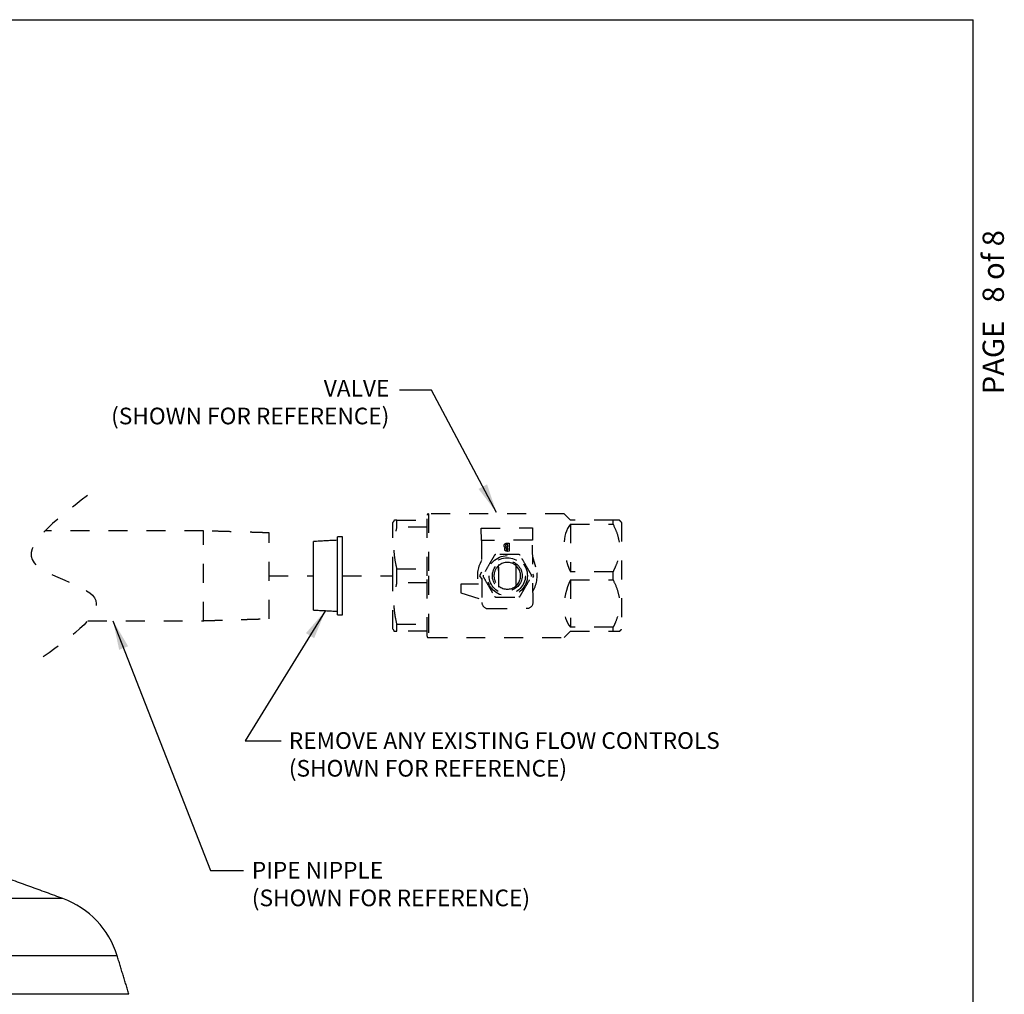
# Model space of a CAD drawing. Extents: x 0 to 11.7, y -0.2 to 8.6.
# Drawn here: x 6.5 to 11.7, y 3.4 to 8.6 of the extents above; entities that cross this region are included whole.
import ezdxf
from ezdxf.enums import TextEntityAlignment as Align

# ---------------------------------------------------------------- set-up
doc = ezdxf.new("R2010")
doc.units = 0
doc.header["$LTSCALE"] = 0.15
doc.header["$MEASUREMENT"] = 0
for name, pattern in [('CENTER', [2, 1.25, -0.25, 0.25, -0.25]), ('HIDDEN', [0.375, 0.25, -0.125]), ('PHANTOM', [2.5, 1.25, -0.25, 0.25, -0.25, 0.25, -0.25])]:
    doc.linetypes.add(name, pattern=pattern)
doc.layers.get('0').update_dxf_attribs({"color": 1, "linetype": 'CONTINUOUS'})
for name, color, linetype in [('DIM', 4, 'CONTINUOUS'), ('NOTES', 4, 'CONTINUOUS'), ('zBORDER', 8, 'CONTINUOUS'), ('zPAGE', 4, 'CONTINUOUS')]:
    doc.layers.add(name, color=color, linetype=linetype)
doc.styles.add('ARIAL', font='ARIAL.TTF')
doc.styles.get("Standard").update_dxf_attribs({"font": 'simplex.shx'})
doc.dimstyles.get("Standard").update_dxf_attribs({"dimtxt": 0.18, "dimasz": 0.18, "dimexe": 0.18, "dimexo": 0.0625, "dimgap": 0.09, "dimtad": 0, "dimtih": 1, "dimtoh": 1, "dimdec": 4, "dimzin": 0, "dimdsep": 46, "dimtxsty": 'Standard', "dimcen": 0.09, "dimadec": 0, "dimazin": 0, "dimtfac": 1, "dimtdec": 4, "dimtofl": 0, "dimtmove": 0, "dimatfit": 3, "dimfxl": 0, "dimtolj": 1, "dimtzin": 0, "dimarcsym": 0})

# ---------------------------------------------------------------- blocks, each defined once
blk = doc.blocks.new('A SIZE_INST')
at = {"layer": 'zBORDER'}
for p in [(0.2638, 7.7875), (10.4563, 0.1725)]:
    blk.add_line(p, (10.4563, 7.7875), dxfattribs=at)
at = {"layer": 'zBORDER', "color": 4, "style": 'ARIAL'}
for tag, height, p in [('#1', 0.045, (6.4193, 0.5197)), ('#2', 0.045, (6.8239, 0.5155)), ('NAME2', 0.045, (7.056, 0.5155)), ('PART#', 0.07, (10.1105, 0.4999)), ('MODEL(S)', 0.08, (8.4981, 0.4525)), ('NAME1', 0.045, (6.4588, 0.364)), ('TITLE:', 0.08, (8.4959, 0.3278)), ('DWG#', 0.07, (10.0411, 0.3079)), ('REV.', 0.07, (10.3829, 0.3073)), ('NAME3', 0.045, (6.4999, 0.2116)), ('1', 0.0504, (10.0824, 0.2116)), ('X', 0.0504, (10.3312, 0.2116))]:
    blk.add_attdef(tag, text='', height=height, dxfattribs=at).set_placement(p, align=Align.MIDDLE_CENTER)
at = {"layer": 'zBORDER', "color": 4, "style": 'ARIAL', "width": 0.9}
for tag, p in [('DATE2', (6.9573, 0.2116)), ('SC', (7.5641, 0.2116)), ('DWG.TYPE', (8.879, 0.2116))]:
    blk.add_attdef(tag, text='', height=0.045, dxfattribs=at).set_placement(p, align=Align.MIDDLE_CENTER)
at = {"layer": 'zBORDER', "color": 4, "style": 'ARIAL'}
blk.add_attdef('YR', (0.5148, 0.0298), '', height=0.1, dxfattribs=at)
at = {"layer": 'zPAGE', "color": 4, "style": 'ARIAL'}
blk.add_text('PAGE', height=0.1, rotation=90, dxfattribs=at).set_placement((10.6009, 6.0329))
blk.add_attdef("PG#'S", (10.6009, 6.462), '', height=0.1, rotation=90, dxfattribs=at)

msp = doc.modelspace()

# ---------------------------------------------------------------- linework, layer by layer
at = {"color": 0, "linetype": 'HIDDEN'}
for p, q in [((8.4765, 5.9196), (8.6349, 5.9196)), ((8.4765, 5.8828), (8.4765, 5.9196)), ((8.6349, 5.6271), (8.6349, 5.9461)), ((8.6421, 5.9533), (8.6421, 5.6271)), ((9.3573, 5.9533), (9.3909, 5.9196)), ((9.6159, 5.9196), (9.3909, 5.9196)), ((9.6159, 5.8984), (9.6159, 5.9196)), ((8.4549, 5.6271), (8.4549, 5.9083)), ((8.6349, 5.8828), (8.4765, 5.8828)), ((8.9212, 5.8131), (8.9206, 5.8778)), ((8.9208, 5.8779), (9.1903, 5.8804)), ((9.1906, 5.8803), (9.1912, 5.8156)), ((9.3909, 5.8984), (9.6159, 5.8984)), ((9.3909, 5.8984), (9.3909, 5.6484)), ((9.6609, 5.9083), (9.6609, 5.346)), ((7.4557, 5.3904), (7.4557, 5.8638)), ((7.8024, 5.401), (7.8024, 5.8533)), ((9.1912, 5.8156), (8.9212, 5.8131)), ((9.1942, 5.4884), (9.1912, 5.8156)), ((8.9212, 5.8131), (8.9242, 5.4859)), ((9.0562, 5.7987), (9.0682, 5.7988)), ((9.0606, 5.791), (9.0584, 5.791)), ((9.0584, 5.7636), (9.0609, 5.7636)), ((9.0608, 5.7729), (9.0587, 5.7729)), ((9.0589, 5.78), (9.0607, 5.7801)), ((9.0607, 5.7801), (9.0606, 5.791)), ((9.0609, 5.7636), (9.0608, 5.7729)), ((9.0682, 5.7988), (9.0686, 5.756)), ((9.0686, 5.756), (9.0617, 5.7559)), ((9.2086, 5.6731), (9.192, 5.7274)), ((8.4765, 5.664), (8.6349, 5.664)), ((8.4765, 5.5903), (8.4765, 5.664)), ((9.0129, 5.6269), (9.0124, 5.6807)), ((9.0129, 5.5731), (9.0129, 5.6812)), ((9.1029, 5.6812), (9.1029, 5.5731)), ((8.4549, 5.346), (8.4549, 5.6271)), ((8.6349, 5.3082), (8.6349, 5.6271)), ((8.6421, 5.6271), (8.6421, 5.301)), ((8.9227, 5.6453), (8.9123, 5.6271)), ((8.9123, 5.6271), (8.9231, 5.6084)), ((9.1029, 5.6274), (9.1032, 5.5943)), ((9.1981, 5.6271), (9.1928, 5.6362)), ((9.193, 5.6184), (9.1981, 5.6271)), ((9.6159, 5.6484), (9.3909, 5.6484)), ((9.6159, 5.6059), (9.6159, 5.6484)), ((8.6349, 5.5903), (8.4765, 5.5903)), ((8.907, 5.5821), (8.8131, 5.5821)), ((8.8131, 5.5821), (8.8131, 5.5371)), ((9.3909, 5.6059), (9.3909, 5.3559)), ((9.3909, 5.6059), (9.6159, 5.6059)), ((8.8131, 5.5371), (8.9241, 5.5033)), ((8.9569, 5.4538), (9.1621, 5.4557)), ((8.4765, 5.3715), (8.6349, 5.3715)), ((8.4765, 5.3346), (8.4765, 5.3715)), ((9.6159, 5.3559), (9.3909, 5.3559)), ((9.6159, 5.3346), (9.6159, 5.3559)), ((8.6349, 5.3346), (8.4765, 5.3346)), ((9.3909, 5.3346), (9.3573, 5.301)), ((9.3909, 5.3346), (9.6159, 5.3346))]:
    msp.add_line(p, q, dxfattribs=at)
at = {"color": 0, "linetype": 'ByBlock'}
for p, q in [((8.1624, 5.4219), (8.1624, 5.8323)), ((8.1894, 5.4219), (8.1894, 5.8323)), ((8.0364, 5.4466), (8.0364, 5.8077))]:
    msp.add_line(p, q, dxfattribs=at)
at = {"color": 0, "linetype": 'CENTER', "ltscale": 0.4}
for p, q in [((7.8024, 5.6271), (8.0364, 5.6271)), ((8.1894, 5.6271), (8.4549, 5.6271))]:
    msp.add_line(p, q, dxfattribs=at)
at = {"color": 7, "linetype": 'Continuous', "lineweight": -3}
for p, q in [((6.7156, 3.9255), (5.7948, 3.9255)), ((7.0012, 3.6246), (5.6267, 3.6246)), ((7.0634, 3.4211), (3.0143, 3.4211))]:
    msp.add_line(p, q, dxfattribs=at)
at = {"color": 0, "linetype": 'HIDDEN', "flags": 128}
msp.add_lwpolyline([(9.1188, 5.6623), (9.1071, 5.6774), (9.1024, 5.6816)], dxfattribs=at)
at = {"color": 0, "linetype": 'HIDDEN'}
for radius in [0.1062, 0.0954, 0.0787]:
    msp.add_circle((9.0579, 5.6271), radius, dxfattribs=at)
for centre, radius, start, end in [((8.6421, 5.9461), 0.0072, 90, 180), ((9.0579, 5.6271), 0.1278, 118.3236, 121.6764), ((9.0579, 5.6271), 0.1278, 58.3236, 61.6764), ((9.0579, 5.6271), 0.1575, 149.5306, 196.6015), ((9.0579, 5.6271), 0.0703, 129.1169, 230.912), ((9.0579, 5.6271), 0.0703, 50.2051, 129.7949), ((9.0579, 5.6271), 0.0703, 309.0186, 30), ((9.0579, 5.6271), 0.1575, 329.5306, 16.9614), ((9.0579, 5.6271), 0.1278, 178.3236, 181.6764), ((9.0579, 5.6271), 0.1278, 358.3236, 1.6764), ((9.0579, 5.6271), 0.0703, 230.2051, 309.7949), ((9.0579, 5.6271), 0.1278, 238.3236, 241.6764), ((9.0579, 5.6271), 0.1278, 298.3236, 301.6764), ((8.9566, 5.4862), 0.0324, 180.5333, 270.5333), ((9.1618, 5.4881), 0.0324, 270.5333, 0.5333), ((8.6421, 5.3082), 0.0072, 180, 270)]:
    msp.add_arc(centre, radius, start, end, dxfattribs=at)
at = {"color": 7, "linetype": 'Continuous', "lineweight": -3}
msp.add_arc((6.5566, 3.4887), 0.4649, 17, 70, dxfattribs=at)
at = {"color": 0, "linetype": 'HIDDEN'}
for major_axis, start_param, end_param in [((-0.2825, 0.2825), 0.065283, 0.981914), ((0.2825, 0.2825), 2.159679, 3.076309)]:
    msp.add_ellipse((9.6834, 5.6271), major_axis=major_axis, ratio=0.57735, start_param=start_param, end_param=end_param, dxfattribs=at)
msp.add_spline([(6.8445, 6.05), (6.5628, 5.6951), (6.8812, 5.5115), (6.6118, 5.1994)], degree=3, dxfattribs=at)
for points in [[(8.4615, 5.9196), (8.4549, 5.9083)], [(9.3573, 5.9533), (8.6421, 5.9533)], [(9.6609, 5.9083), (9.6496, 5.9196)], [(8.9206, 5.8778), (8.9208, 5.8779)], [(9.1903, 5.8804), (9.1906, 5.8803)], [(7.4557, 5.8638), (6.6202, 5.8638)], [(7.8024, 5.8533), (7.4557, 5.8638)], [(9.0129, 5.6812), (9.0129, 5.6865)], [(9.1029, 5.6865), (9.1029, 5.6812)], [(9.0129, 5.5677), (9.0129, 5.5731)], [(9.1029, 5.5731), (9.1029, 5.5677)], [(7.4557, 5.3904), (7.8024, 5.401)], [(6.8465, 5.3904), (7.4557, 5.3904)], [(8.4549, 5.346), (8.4615, 5.3346)], [(8.6421, 5.301), (9.3573, 5.301)], [(9.6496, 5.3346), (9.6609, 5.346)]]:
    msp.add_open_spline(points, degree=1, dxfattribs=at)
for points, knots in [([(8.4765, 5.9196), (8.4738, 5.9196), (8.4684, 5.9196), (8.4623, 5.9196), (8.4629, 5.9196), (8.4632, 5.9196)], [0, 0, 0, 0, 0.314277, 0.629894, 1, 1, 1, 1]), ([(9.6493, 5.9196), (9.6484, 5.9196), (9.6467, 5.9196), (9.6329, 5.9196), (9.6207, 5.9196), (9.6159, 5.9196)], [0, 0, 0, 0, 0.3572295, 0.7519859, 1, 1, 1, 1]), ([(8.4765, 5.664), (8.4715, 5.6863), (8.4613, 5.7314), (8.4606, 5.7913), (8.4667, 5.842), (8.4733, 5.8691), (8.4765, 5.8828)], [0, 0, 0, 0, 0.308406, 0.622996, 0.810832, 1, 1, 1, 1]), ([(9.6159, 5.8984), (9.6242, 5.8806), (9.6409, 5.8444), (9.6515, 5.7879), (9.6478, 5.7318), (9.6339, 5.6859), (9.6208, 5.6586), (9.6159, 5.6484)], [0, 0, 0, 0, 0.2225612, 0.4520731, 0.657545, 0.871401, 1, 1, 1, 1]), ([(9.0414, 5.7862), (9.0417, 5.7882), (9.0423, 5.7923), (9.0464, 5.7967), (9.0514, 5.7985), (9.0546, 5.7986), (9.0562, 5.7987)], [0, 0, 0, 0, 0.279212, 0.558481, 0.778693, 1, 1, 1, 1]), ([(9.0487, 5.7752), (9.0476, 5.7758), (9.0453, 5.7771), (9.0421, 5.7807), (9.0417, 5.7841), (9.0414, 5.7862)], [0, 0, 0, 0, 0.281283, 0.5617, 1, 1, 1, 1]), ([(9.0443, 5.7669), (9.0444, 5.7678), (9.0445, 5.7697), (9.0459, 5.7727), (9.0476, 5.7743), (9.0487, 5.7752)], [0, 0, 0, 0, 0.280305, 0.560457, 1, 1, 1, 1]), ([(9.053, 5.7566), (9.0517, 5.757), (9.0491, 5.7579), (9.0463, 5.7606), (9.0446, 5.7637), (9.0444, 5.7658), (9.0443, 5.7669)], [0, 0, 0, 0, 0.280128, 0.559802, 0.779794, 1, 1, 1, 1]), ([(9.0584, 5.791), (9.0564, 5.791), (9.0538, 5.7909), (9.051, 5.7898), (9.0499, 5.7888), (9.0492, 5.7874), (9.0491, 5.7864), (9.0491, 5.7859)], [0, 0, 0, 0, 0.500037, 0.625162, 0.750129, 0.874962, 1, 1, 1, 1]), ([(9.0491, 5.7859), (9.0492, 5.7854), (9.0492, 5.7843), (9.05, 5.7828), (9.0511, 5.7817), (9.0539, 5.7801), (9.0567, 5.7801), (9.0589, 5.78)], [0, 0, 0, 0, 0.125208, 0.250275, 0.3755, 0.500774, 1, 1, 1, 1]), ([(9.0587, 5.7729), (9.0578, 5.7729), (9.0561, 5.7728), (9.0538, 5.7719), (9.0522, 5.7701), (9.0521, 5.7687), (9.052, 5.768)], [0, 0, 0, 0, 0.28109, 0.560548, 0.780097, 1, 1, 1, 1]), ([(9.052, 5.768), (9.0521, 5.7673), (9.0523, 5.7662), (9.0532, 5.765), (9.055, 5.7637), (9.0569, 5.7636), (9.0584, 5.7636)], [0, 0, 0, 0, 0.249584, 0.375361, 0.501266, 1, 1, 1, 1]), ([(8.9908, 5.7359), (8.9866, 5.7286), (8.978, 5.7138), (8.9619, 5.6858), (8.9452, 5.6569), (8.9345, 5.6383), (8.9302, 5.6309)], [0, 0, 0, 0, 0.218223, 0.443569, 0.778063, 1, 1, 1, 1]), ([(9.1186, 5.7396), (9.1101, 5.7396), (9.093, 5.7396), (9.0606, 5.7396), (9.0273, 5.7396), (9.0058, 5.7396), (8.9973, 5.7396)], [0, 0, 0, 0, 0.218223, 0.443569, 0.778063, 1, 1, 1, 1]), ([(9.0617, 5.7559), (9.0601, 5.7559), (9.0572, 5.7559), (9.0543, 5.7564), (9.053, 5.7566)], [0, 0, 0, 0, 0.560274, 1, 1, 1, 1]), ([(9.1857, 5.6309), (9.1834, 5.6349), (9.1776, 5.6448), (9.1678, 5.6619), (9.1526, 5.6881), (9.1379, 5.7137), (9.1281, 5.7307), (9.125, 5.7359)], [0, 0, 0, 0, 0.119796, 0.301669, 0.488943, 0.841945, 1, 1, 1, 1]), ([(8.9302, 5.6234), (8.9332, 5.6182), (8.943, 5.6012), (8.9577, 5.5758), (8.9728, 5.5496), (8.9826, 5.5325), (8.9885, 5.5224), (8.9908, 5.5184)], [0, 0, 0, 0, 0.158054, 0.511053, 0.692474, 0.880204, 1, 1, 1, 1]), ([(9.125, 5.5184), (9.1292, 5.5257), (9.1378, 5.5405), (9.154, 5.5685), (9.1707, 5.5974), (9.1814, 5.616), (9.1857, 5.6234)], [0, 0, 0, 0, 0.218223, 0.443569, 0.778063, 1, 1, 1, 1]), ([(8.4765, 5.3715), (8.4715, 5.3938), (8.4613, 5.4389), (8.4606, 5.4988), (8.4667, 5.5495), (8.4733, 5.5766), (8.4765, 5.5903)], [0, 0, 0, 0, 0.308406, 0.622996, 0.810832, 1, 1, 1, 1]), ([(9.6159, 5.6059), (9.6242, 5.5881), (9.6409, 5.5519), (9.6515, 5.4954), (9.6478, 5.4393), (9.6354, 5.3988), (9.6235, 5.3712), (9.6184, 5.361), (9.6159, 5.3559)], [0, 0, 0, 0, 0.222555, 0.452061, 0.657527, 0.871378, 0.935634, 1, 1, 1, 1]), ([(8.9973, 5.5146), (9.0057, 5.5146), (9.0228, 5.5146), (9.0552, 5.5146), (9.0886, 5.5146), (9.11, 5.5146), (9.1186, 5.5146)], [0, 0, 0, 0, 0.218223, 0.443569, 0.778063, 1, 1, 1, 1]), ([(8.4633, 5.3346), (8.463, 5.3346), (8.4623, 5.3346), (8.4684, 5.3346), (8.4738, 5.3346), (8.4765, 5.3346)], [0, 0, 0, 0, 0.370083, 0.684305, 1, 1, 1, 1]), ([(9.6159, 5.3346), (9.6207, 5.3346), (9.6327, 5.3346), (9.6465, 5.3346), (9.6483, 5.3346), (9.6492, 5.3346)], [0, 0, 0, 0, 0.248012, 0.630593, 1, 1, 1, 1])]:
    msp.add_open_spline(points, degree=3, knots=knots, dxfattribs=at)
at = {"color": 0, "linetype": 'ByBlock'}
for points in [[(8.1624, 5.8143), (8.0364, 5.8077)], [(8.1894, 5.8323), (8.1624, 5.8323)], [(8.0364, 5.4466), (8.1624, 5.4399)], [(8.1624, 5.4219), (8.1894, 5.4219)]]:
    msp.add_open_spline(points, degree=1, dxfattribs=at)
at = {"color": 7, "linetype": 'Continuous', "lineweight": -3}
for points in [[(6.7156, 3.9255), (6.0168, 4.1799)], [(7.0634, 3.4211), (7.0012, 3.6246)]]:
    msp.add_open_spline(points, degree=1, dxfattribs=at)

# ---------------------------------------------------------------- block references
at = {"color": 0, "linetype": 'PHANTOM', "ltscale": 0.25}
ref = msp.add_blockref('A SIZE_INST', (-0.2497, -0.2029), dxfattribs=dict(at, xscale=1.125, yscale=1.125, zscale=1.125))
ref.add_attrib("PG#'S", '8 of 8', (11.6763, 7.0669), dxfattribs={"layer": 'zPAGE', "color": 4, "height": 0.1125, "rotation": 90, "style": 'ARIAL'})

# ---------------------------------------------------------------- texts
at = {"layer": 'NOTES', "char_height": 0.0877, "style": 'ARIAL'}
for s, insert, width, attachment_point in [('{VALVE \\P(SHOWN FOR REFERENCE)}', (8.4361, 6.6593), 2.30975, 3), ('{REMOVE ANY EXISTING FLOW CONTROLS\\P(SHOWN FOR REFERENCE)}', (7.9063, 4.8024), 2.54486, 1)]:
    msp.add_mtext(s, dxfattribs=dict(at, insert=insert, width=width, attachment_point=attachment_point))
at = {"layer": 'NOTES', "insert": (7.7113, 4.1192), "char_height": 0.0877, "attachment_point": 1, "style": 'ARIAL'}
msp.add_mtext('PIPE NIPPLE\\P(SHOWN FOR REFERENCE)', dxfattribs=at)

# ---------------------------------------------------------------- leaders
at = {"color": 1, "linetype": 'ByBlock'}
msp.add_leader([(6.9792, 5.3904), (7.4928, 4.0737), (7.6668, 4.0737)], dimstyle='Standard', override={"dimtxt": 0.125, "dimasz": 0.154729, "dimexe": 0.125, "dimgap": 0.06, "dimdec": 3, "dimzin": 1, "dimlunit": 5, "dimpost": '"\\X', "dimtdec": 3, "dimfrac": 2, "dimtzin": 1}, dxfattribs=at)
at = {"layer": 'DIM', "color": 1, "linetype": 'ByBlock'}
msp.add_leader([(9.0015, 5.9603), (8.6577, 6.6059), (8.4901, 6.6059)], dimstyle='Standard', override={"dimtxt": 0.125, "dimasz": 0.154729, "dimexe": 0.125, "dimgap": 0.06, "dimtad": 0, "dimlfac": 4, "dimzin": 1, "dimtzin": 1}, dxfattribs=at)
at = {"layer": 'DIM', "color": 1}
msp.add_leader([(8.0994, 5.4433), (7.6763, 4.7574), (7.8651, 4.7574)], dimstyle='Standard', override={"dimtxt": 0.125, "dimasz": 0.154729, "dimexe": 0.125, "dimgap": 0.06, "dimtad": 0, "dimlfac": 4, "dimzin": 1, "dimtzin": 1}, dxfattribs=at)

doc.saveas('drawing.dxf')
